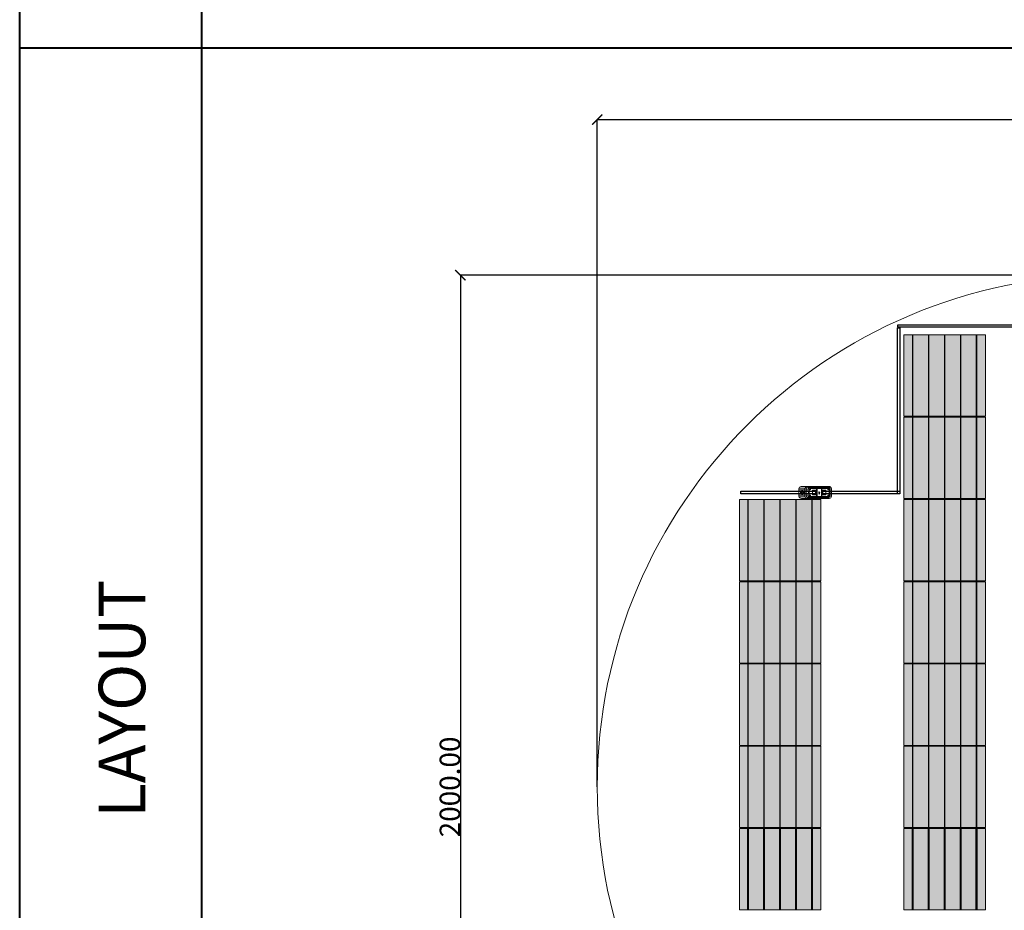
# Model space of a CAD drawing. Units: millimetres. Extents: x 387440 to 527360, y -72011 to -10881.
# Drawn here: x 423733 to 425657, y -43629 to -41889 of the extents above; entities that cross this region are included whole.
import ezdxf

# ---------------------------------------------------------------- set-up
doc = ezdxf.new("R2010")
doc.units = ezdxf.units.MM
doc.header["$MEASUREMENT"] = 0
doc.header["$PDMODE"] = 35
doc.layers.get('0').update_dxf_attribs({"lineweight": 0})
doc.layers.get('Defpoints').update_dxf_attribs({"color": 8, "lineweight": 0})
for name, color, linetype, lineweight in [('0-Busbar-01', 255, 'Continuous', 0), ('0-DIM-1-15', 122, 'Continuous', 5), ('0-PANEL', 4, 'Continuous', 0), ('0-SOLAR CELLS', 32, 'Continuous', 0), ('A-NOTE-10', 2, 'Continuous', 20), ('Gc_08_Title Block', 31, 'Continuous', 40)]:
    doc.layers.add(name, color=color, linetype=linetype, lineweight=lineweight)
doc.layers.add('Quote', color=7, linetype='Continuous')
doc.styles.add('NOTE', font='simplex.shx', dxfattribs={"width": 0.8})
doc.styles.get("Standard").update_dxf_attribs({"font": 'arial.ttf'})
doc.dimstyles.new('ISO-25', dxfattribs={"dimtxt": 2.5, "dimasz": 0.04, "dimexe": 0.0625, "dimexo": 0.0625, "dimgap": 0.02, "dimtad": 1, "dimzin": 0, "dimdsep": 46, "dimtxsty": 'Standard', "dimblk1": 'ARCHTICK', "dimblk2": 'ARCHTICK', "dimsah": 1, "dimcen": 2.5, "dimclrt": 2, "dimadec": 0, "dimazin": 0, "dimtfac": 1, "dimtdec": 4, "dimtmove": 2, "dimatfit": 3, "dimldrblk": 'ARCHTICK', "dimfxl": 1, "dimtolj": 1, "dimtzin": 0, "dimarcsym": 0})

# ---------------------------------------------------------------- blocks, each defined once
blk = doc.blocks.new('solar cell-01')
at = {"true_color": 0x2776bb, "transparency": 33554559}
h = blk.add_hatch(color=152, dxfattribs=at)
h.dxf.hatch_style = 1
h.paths.add_polyline_path([(0, -159), (-159, -159), (-159, 0), (0, 0)])
at = {"layer": '0-SOLAR CELLS'}
blk.add_lwpolyline([(0, -159), (-159, -159), (-159, 0), (0, 0)], close=True, dxfattribs=at)
blk = doc.blocks.new('solar cell-00')
at = {"layer": '0-DIM-1-15'}
blk.add_blockref('solar cell-01', (0, 0), dxfattribs=at)
blk = doc.blocks.new('0-1 CELL')
at = {"layer": 'Quote'}
for points in [[(-142.2, 1), (-141.3, 1), (-141.3, 157.9), (-142.2, 157.9)], [(-142.2, 1), (-141.3, 1), (-141.3, 157.9), (-142.2, 157.9)], [(-111, 1), (-110.1, 1), (-110.1, 157.9), (-111, 157.9)], [(-111, 1), (-110.1, 1), (-110.1, 157.9), (-111, 157.9)], [(-79.8, 1), (-78.9, 1), (-78.9, 157.9), (-79.8, 157.9)], [(-79.8, 1), (-78.9, 1), (-78.9, 157.9), (-79.8, 157.9)], [(-48.6, 1), (-47.7, 1), (-47.7, 157.9), (-48.6, 157.9)], [(-48.6, 1), (-47.7, 1), (-47.7, 157.9), (-48.6, 157.9)], [(-17.4, 1), (-16.5, 1), (-16.5, 157.9), (-17.4, 157.9)], [(-17.4, 1), (-16.5, 1), (-16.5, 157.9), (-17.4, 157.9)]]:
    blk.add_lwpolyline(points, close=True, dxfattribs=at)
at = {"layer": '0-SOLAR CELLS', "xscale": -1, "rotation": 180}
blk.add_blockref('solar cell-00', (0, 0), dxfattribs=at)
blk = doc.blocks.new('_ARCHTICK')
at = {"color": 0, "linetype": 'ByBlock', "const_width": 0.15}
blk.add_lwpolyline([(-0.5, -0.5), (0.5, 0.5)], dxfattribs=at)
blk = doc.blocks.new('*D777')
at = {"color": 0, "lineweight": -2, "transparency": 16777216}
for p, q in [((424861.8, -43388.1), (424861.8, -42084.2)), ((424861.8, -42084.2), (426861.8, -42084.2)), ((426861.8, -43388.1), (426861.8, -42084.2))]:
    blk.add_line(p, q, dxfattribs=at)
at = {"layer": 'Defpoints', "color": 0, "transparency": 16777216}
for p in [(426861.8, -42084.2), (424861.8, -43388.1), (426861.8, -43388.1)]:
    blk.add_point(p, dxfattribs=at)
at = {"color": 0, "lineweight": -2, "transparency": 16777216, "xscale": 20, "yscale": 20, "zscale": 20, "rotation": 180}
blk.add_blockref('_ARCHTICK', (424861.8, -42084.2), dxfattribs=at)
at = {"color": 0, "lineweight": -2, "transparency": 16777216, "xscale": 20, "yscale": 20, "zscale": 20}
blk.add_blockref('_ARCHTICK', (426861.8, -42084.2), dxfattribs=at)
at = {"color": 2, "transparency": 16777216, "insert": (425861.8, -42063.8), "char_height": 40, "attachment_point": 5}
blk.add_mtext('\\A1;2000.00', dxfattribs=at)
blk = doc.blocks.new('*D778')
at = {"color": 0, "lineweight": -2, "transparency": 16777216}
for p, q in [((425861.7, -42388.1), (424594.3, -42388.1)), ((424594.3, -42388.1), (424594.3, -44388.1)), ((425861.7, -44388.1), (424594.3, -44388.1))]:
    blk.add_line(p, q, dxfattribs=at)
at = {"layer": 'Defpoints', "color": 0, "transparency": 16777216}
for p in [(425861.8, -42388.1), (424594.3, -44388.1), (425861.8, -44388.1)]:
    blk.add_point(p, dxfattribs=at)
at = {"color": 0, "lineweight": -2, "transparency": 16777216, "xscale": 20, "yscale": 20, "zscale": 20}
for p, rotation in [((424594.3, -42388.1), 90), ((424594.3, -44388.1), 270)]:
    blk.add_blockref('_ARCHTICK', p, dxfattribs=dict(at, rotation=rotation))
at = {"color": 2, "transparency": 16777216, "insert": (424573.9, -43388.1), "char_height": 40, "attachment_point": 5, "rotation": 90}
blk.add_mtext('\\A1;2000.00', dxfattribs=at)
blk = doc.blocks.new('*U1497')
at = {"layer": 'Quote'}
blk.add_lwpolyline([(-183.5, 5), (-36.8, 5), (-36.8, 0), (-183.5, 0)], close=True, dxfattribs=at)
blk = doc.blocks.new('*U1500')
at = {"layer": 'Quote'}
blk.add_lwpolyline([(-183.5, 5), (-169.9, 5), (-169.9, 0), (-183.5, 0)], close=True, dxfattribs=at)
blk = doc.blocks.new('*U1535')
at = {"layer": 'Quote'}
blk.add_lwpolyline([(-183.5, 5), (-31.7, 5), (-31.7, 0), (-183.5, 0)], close=True, dxfattribs=at)
blk = doc.blocks.new('*U1534')
at = {"layer": 'Quote'}
blk.add_lwpolyline([(-183.5, 5), (140.6, 5), (140.6, 0), (-183.5, 0)], close=True, dxfattribs=at)
blk = doc.blocks.new('*U1536')
at = {"layer": 'Quote'}
blk.add_lwpolyline([(-183.5, 5), (441.9, 5), (441.9, 0), (-183.5, 0)], close=True, dxfattribs=at)

msp = doc.modelspace()

# ---------------------------------------------------------------- linework, layer by layer
for p, q in [((425267.354, -42817.983), (425255.52, -42817.935)), ((425267.331, -42807.501), (425255.565, -42807.527)), ((425275.95, -42815.897), (425269.848, -42815.886)), ((425275.973, -42809.732), (425269.858, -42809.723)), ((425294.501, -42814.63), (425294.499, -42816.282))]:
    msp.add_line(p, q)
for points in [[(425272.754, -42800.972), (425260.078, -42800.972, 0.32270939), (425255.575, -42805.243), (425255.512, -42819.811, 0.33673567), (425260.646, -42824.63), (425272.212, -42824.586)], [(425267.775, -42804.227), (425257.745, -42804.281, 0.32149009), (425255.572, -42805.978)], [(425315.047, -42824.476, 0.36496397), (425319.102, -42820.158), (425319.106, -42805.756, 0.37680199), (425314.213, -42800.936), (425272.754, -42800.972, 0.40342869), (425267.328, -42806.181), (425267.358, -42819.78, 0.41966793), (425272.212, -42824.586), (425315.047, -42824.476)], [(425313.572, -42803.162), (425272.903, -42803.069, 0.38259866), (425269.864, -42806.008), (425269.842, -42819.589, 0.34429899), (425272.535, -42822.546), (425314, -42822.473, 0.30155953), (425316.665, -42819.81), (425316.743, -42805.883, 0.42206175), (425313.572, -42803.162)], [(425269.864, -42806.278), (425273.773, -42806.267, 0.4071078), (425274.436, -42805.588), (425274.442, -42803.073)], [(425290.235, -42805.29), (425276.647, -42805.29, 0.39587929), (425275.988, -42805.818), (425275.934, -42819.96, 0.40062362), (425276.539, -42820.443), (425290.235, -42820.443)], [(425300.546, -42805.304), (425314.144, -42805.249, -0.30470887), (425314.635, -42805.74), (425314.527, -42819.868, -0.35673677), (425313.884, -42820.455), (425300.546, -42820.455)], [(425316.743, -42805.883, -0.21232859), (425313.572, -42803.162)], [(425267.593, -42821.283), (425258.039, -42821.443, -0.33890846), (425255.513, -42819.546)], [(425269.842, -42819.368), (425273.51, -42819.374, -0.39905282), (425274.465, -42820.239), (425274.469, -42822.543)], [(425316.665, -42819.81, 0.29040611), (425314, -42822.473)]]:
    msp.add_lwpolyline(points, format="xyb")
for points in [[(425262.657, -42810.16), (425261.487, -42810.16), (425261.487, -42812.304), (425259.477, -42812.304), (425259.477, -42813.318), (425261.506, -42813.318), (425261.506, -42815.56), (425262.657, -42815.56), (425262.657, -42813.318), (425264.745, -42813.318), (425264.745, -42812.304), (425262.657, -42812.304), (425262.657, -42810.16)], [(425293.663, -42815.463), (425296.684, -42815.438)], [(425296.076, -42816.361), (425296.084, -42814.535), (425294.5, -42815.456), (425296.076, -42816.361)]]:
    msp.add_lwpolyline(points)
for points in [[(425287.934, -42808.299), (425281.98, -42808.299), (425281.98, -42817.235), (425287.934, -42817.235)], [(425289.873, -42808.575), (425288.552, -42808.575), (425288.552, -42817.205), (425289.873, -42817.205)], [(425300.546, -42804.785), (425290.235, -42804.785), (425290.235, -42820.741), (425300.546, -42820.741)], [(425299.574, -42805.051), (425291.208, -42805.051), (425291.208, -42820.578), (425299.574, -42820.578)], [(425300.746, -42808.574), (425302.012, -42808.574), (425302.012, -42817.24), (425300.746, -42817.24)], [(425302.593, -42808.371), (425308.509, -42808.371), (425308.509, -42817.264), (425302.593, -42817.264)]]:
    msp.add_lwpolyline(points, close=True)
for centre, radius in [((425262.165, -42812.869), 3.642), ((425277.426, -42818.942), 0.902), ((425277.426, -42806.498), 0.872), ((425295.444, -42812.735), 0.996), ((425312.996, -42806.662), 0.825), ((425313.021, -42818.866), 0.79)]:
    msp.add_circle(centre, radius)
at = {"layer": '0-PANEL'}
msp.add_circle((425861.755, -43388.124), 1000, dxfattribs=at)
at = {"layer": 'Gc_08_Title Block'}
for p, q in [((424088.44, -38564.988), (424088.44, -44641.348)), ((434648.973, -41944.607), (423733.399, -41944.607))]:
    msp.add_line(p, q, dxfattribs=at)
at = {"layer": 'Gc_08_Title Block', "ltscale": 0.2}
msp.add_lwpolyline([(434648.973, -38313.658), (434648.973, -45250.024), (423733.399, -45250.024), (423733.399, -38313.658)], close=True, dxfattribs=at)

# ---------------------------------------------------------------- block references
at = {"layer": '0-Busbar-01', "rotation": 90}
msp.add_blockref('*U1534', (425453.199, -42631.9), dxfattribs=at)
at = {"layer": '0-Busbar-01'}
for name, p in [('*U1536', (425632.524, -42490.032, -352.406)), ('*U1497', (425325.979, -42815.391)), ('*U1500', (425458.918, -42815.332)), ('*U1535', (425484.874, -42815.406))]:
    msp.add_blockref(name, p, dxfattribs=at)
at = {"layer": '0-PANEL', "rotation": 180}
for p in [(425460.973, -42504.891), (425460.973, -42665.641), (425139.473, -42826.391), (425460.973, -42826.391), (425139.473, -42987.141), (425460.973, -42987.141), (425139.473, -43147.891), (425460.973, -43147.891), (425139.473, -43308.641), (425460.973, -43308.641)]:
    msp.add_blockref('0-1 CELL', p, dxfattribs=at)
at = {"layer": '0-PANEL', "xscale": -1}
for p in [(425139.473, -43628.26), (425460.973, -43628.26)]:
    msp.add_blockref('0-1 CELL', p, dxfattribs=at)

# ---------------------------------------------------------------- texts
at = {"layer": 'A-NOTE-10', "insert": (423933.222, -43448.391), "char_height": 91.04564, "width": 4037.93814, "attachment_point": 4, "rotation": 90, "style": 'NOTE'}
msp.add_mtext('{\\fArial|b0|i0|c0|p34;LAYOUT}', dxfattribs=at)

# ---------------------------------------------------------------- dimensions: what is measured, and where the dimension line sits
dim = msp.add_linear_dim(base=(426861.755, -42084.244), p1=(424861.755, -43388.124), p2=(426861.755, -43388.124), dimstyle='ISO-25', override={"dimtxt": 40, "dimasz": 20})
dim.commit()
dim.dimension.update_dxf_attribs({"geometry": '*D777', "text_midpoint": (425861.755, -42063.801)})
dim = msp.add_linear_dim(base=(424594.322, -44388.124), p1=(425861.755, -42388.124), p2=(425861.755, -44388.124), angle=90, dimstyle='ISO-25', override={"dimtxt": 40, "dimasz": 20})
dim.commit()
dim.dimension.update_dxf_attribs({"geometry": '*D778', "text_midpoint": (424573.88, -43388.124)})

doc.saveas('drawing.dxf')
